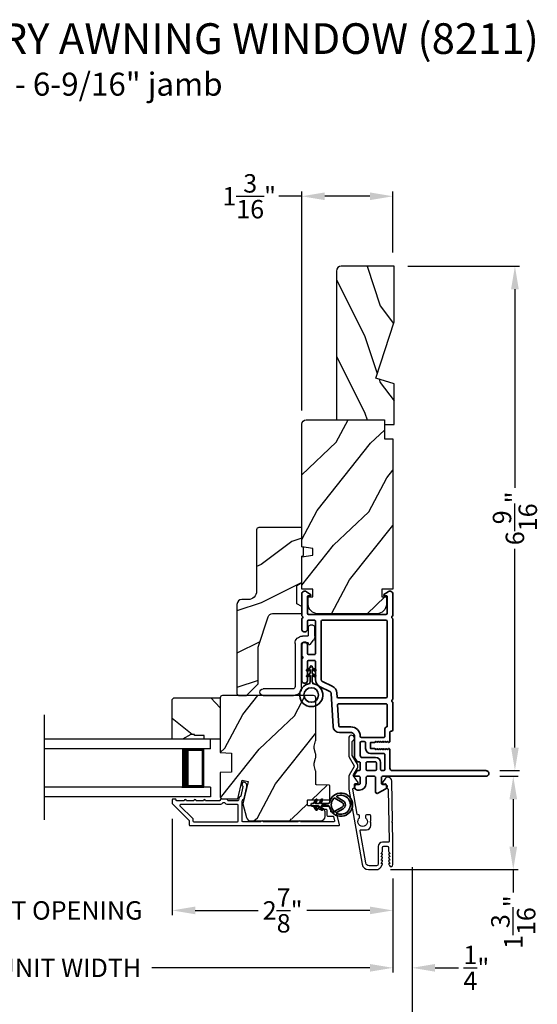
# Model space of a CAD drawing. Extents: x 272 to 408, y -200 to -156.
# Drawn here: x 316 to 323, y -193 to -180 of the extents above; entities that cross this region are included whole.
import ezdxf

# ---------------------------------------------------------------- set-up
doc = ezdxf.new("R2010")
doc.units = 0
doc.header["$LTSCALE"] = 2
doc.header["$MEASUREMENT"] = 0
doc.header["$PDMODE"] = 3
doc.layers.get('0').update_dxf_attribs({"linetype": 'CONTINUOUS'})
doc.layers.get('DEFPOINTS').update_dxf_attribs({"color": 3, "linetype": 'CONTINUOUS'})
doc.layers.add('Dim', color=7, linetype='CONTINUOUS')
doc.styles.add('Arial', font='arial.ttf')
doc.styles.get("Standard").update_dxf_attribs({"font": 'arial.ttf'})
doc.dimstyles.get("Standard").update_dxf_attribs({"dimtxt": 0.24, "dimasz": 0.3, "dimexe": 0.0625, "dimexo": 0.18, "dimgap": 0.09, "dimtad": 0, "dimdec": 4, "dimzin": 0, "dimdsep": 46, "dimlunit": 4, "dimtxsty": 'STANDARD', "dimcen": 0, "dimadec": 5, "dimazin": 0, "dimtfac": 1, "dimtdec": 4, "dimtofl": 0, "dimtmove": 0, "dimatfit": 3, "dimfxl": 1, "dimtolj": 1, "dimtzin": 0, "dimarcsym": 0})
pattern_1 = [(61.8699, (53.07075, -244.78091), (-1.87368671, -3.08047044), [0.5, -4.5]), (51.5651, (52.4002, -244.7626), (0.4836882, 1.3289269), [1.118034, -1.118034]), (43.4349, (52.18888, -244.30944), (1.38999838, 1.75154305), [0.632456, -2.529822])]

# ---------------------------------------------------------------- blocks, each defined once
blk = doc.blocks.new('*D277')
at = {"layer": 'DEFPOINTS', "color": 0, "transparency": 16777216}
for p in [(321.941, -189.765), (320.516, -190.981), (322.298, -190.981)]:
    blk.add_point(p, dxfattribs=at)
at = {"layer": 'Dim', "color": 0, "lineweight": -2, "transparency": 16777216}
for p, q in [((322.121, -189.765), (322.361, -189.765)), ((322.298, -190.065), (322.298, -190.681)), ((320.696, -190.981), (322.361, -190.981)), ((322.298, -190.981), (322.298, -191.281))]:
    blk.add_line(p, q, dxfattribs=at)
at = {"layer": 'Dim', "color": 0, "transparency": 16777216}
for points in [[(322.248, -190.065), (322.348, -190.065), (322.298, -189.765)], [(322.248, -190.681), (322.348, -190.681), (322.298, -190.981)]]:
    blk.add_solid(points, dxfattribs=at)
at = {"layer": 'Dim', "color": 0, "transparency": 16777216, "insert": (322.298, -191.666), "char_height": 0.24, "attachment_point": 5, "rotation": 90}
blk.add_mtext('\\A1;1{\\H1x;\\S3/16;}"', dxfattribs=at)
blk = doc.blocks.new('*D278')
at = {"layer": 'DEFPOINTS', "color": 0, "transparency": 16777216}
for p in [(320.744, -183.118), (321.941, -189.69), (322.319, -189.69)]:
    blk.add_point(p, dxfattribs=at)
at = {"layer": 'Dim', "color": 0, "lineweight": -2, "transparency": 16777216}
for p, q in [((320.924, -183.118), (322.381, -183.118)), ((322.319, -183.418), (322.319, -186.007)), ((322.319, -189.39), (322.319, -186.801)), ((322.121, -189.69), (322.381, -189.69))]:
    blk.add_line(p, q, dxfattribs=at)
at = {"layer": 'Dim', "color": 0, "transparency": 16777216}
for points in [[(322.269, -183.418), (322.369, -183.418), (322.319, -183.118)], [(322.269, -189.39), (322.369, -189.39), (322.319, -189.69)]]:
    blk.add_solid(points, dxfattribs=at)
at = {"layer": 'Dim', "color": 0, "transparency": 16777216, "insert": (322.319, -186.404), "char_height": 0.24, "attachment_point": 5, "rotation": 90}
blk.add_mtext('\\A1;6{\\H1x;\\S9/16;}"', dxfattribs=at)
blk = doc.blocks.new('*D280')
at = {"layer": 'DEFPOINTS', "color": 0, "transparency": 16777216}
for p in [(319.541, -182.207), (320.729, -183.118), (319.541, -185.178)]:
    blk.add_point(p, dxfattribs=at)
at = {"layer": 'Dim', "color": 0, "lineweight": -2, "transparency": 16777216}
for p, q in [((319.541, -184.998), (319.541, -182.144)), ((320.729, -182.938), (320.729, -182.144)), ((319.541, -182.207), (319.241, -182.207)), ((320.429, -182.207), (319.841, -182.207))]:
    blk.add_line(p, q, dxfattribs=at)
at = {"layer": 'Dim', "color": 0, "transparency": 16777216}
for points in [[(319.841, -182.157), (319.841, -182.257), (319.541, -182.207)], [(320.429, -182.157), (320.429, -182.257), (320.729, -182.207)]]:
    blk.add_solid(points, dxfattribs=at)
at = {"layer": 'Dim', "color": 0, "transparency": 16777216, "insert": (318.856, -182.207), "char_height": 0.24, "attachment_point": 5}
blk.add_mtext('\\A1;1{\\H1x;\\S3/16;}"', dxfattribs=at)
blk = doc.blocks.new('*D283')
at = {"layer": 'DEFPOINTS', "color": 0, "transparency": 16777216}
for p in [(317.854, -190.14), (320.729, -190.917), (317.854, -191.513)]:
    blk.add_point(p, dxfattribs=at)
at = {"layer": 'Dim', "color": 0, "lineweight": -2, "transparency": 16777216}
for p, q in [((317.854, -190.32), (317.854, -191.575)), ((320.729, -191.097), (320.729, -191.575)), ((318.154, -191.513), (318.974, -191.513)), ((320.429, -191.513), (319.609, -191.513))]:
    blk.add_line(p, q, dxfattribs=at)
at = {"layer": 'Dim', "color": 0, "transparency": 16777216}
for points in [[(318.154, -191.463), (318.154, -191.563), (317.854, -191.513)], [(320.429, -191.463), (320.429, -191.563), (320.729, -191.513)]]:
    blk.add_solid(points, dxfattribs=at)
at = {"layer": 'Dim', "color": 0, "transparency": 16777216, "insert": (319.292, -191.513), "char_height": 0.24, "attachment_point": 5}
blk.add_mtext('\\A1;2{\\H1x;\\S7/8;}"', dxfattribs=at)
blk = doc.blocks.new('*D284')
at = {"layer": 'DEFPOINTS', "color": 0, "transparency": 16777216}
for p in [(314.031, -190.14), (317.854, -190.14), (317.854, -191.513)]:
    blk.add_point(p, dxfattribs=at)
at = {"layer": 'Dim', "color": 0, "lineweight": -2, "transparency": 16777216}
for p, q in [((314.031, -190.32), (314.031, -191.575)), ((317.854, -190.32), (317.854, -191.575)), ((313.731, -191.513), (313.431, -191.513)), ((318.154, -191.513), (318.454, -191.513))]:
    blk.add_line(p, q, dxfattribs=at)
at = {"layer": 'Dim', "color": 0, "transparency": 16777216}
for points in [[(313.731, -191.463), (313.731, -191.563), (314.031, -191.513)], [(318.154, -191.463), (318.154, -191.563), (317.854, -191.513)]]:
    blk.add_solid(points, dxfattribs=at)
at = {"layer": 'Dim', "color": 0, "transparency": 16777216, "insert": (315.943, -191.513), "char_height": 0.24, "attachment_point": 5}
blk.add_mtext('\\A1;DAYLIGHT OPENING', dxfattribs=at)
blk = doc.blocks.new('*D285')
at = {"layer": 'DEFPOINTS', "color": 0, "transparency": 16777216}
for p in [(311.156, -190.917), (320.729, -190.917), (320.729, -192.261)]:
    blk.add_point(p, dxfattribs=at)
at = {"layer": 'Dim', "color": 0, "lineweight": -2, "transparency": 16777216}
for p, q in [((311.156, -191.097), (311.156, -192.323)), ((320.729, -191.097), (320.729, -192.323)), ((311.456, -192.261), (314.297, -192.261)), ((320.429, -192.261), (317.588, -192.261))]:
    blk.add_line(p, q, dxfattribs=at)
at = {"layer": 'Dim', "color": 0, "transparency": 16777216}
for points in [[(311.456, -192.211), (311.456, -192.311), (311.156, -192.261)], [(320.429, -192.211), (320.429, -192.311), (320.729, -192.261)]]:
    blk.add_solid(points, dxfattribs=at)
at = {"layer": 'Dim', "color": 0, "transparency": 16777216, "insert": (315.943, -192.261), "char_height": 0.24, "attachment_point": 5}
blk.add_mtext('\\A1;JAMB / UNIT WIDTH', dxfattribs=at)
blk = doc.blocks.new('*D287')
at = {"layer": 'DEFPOINTS', "color": 0, "transparency": 16777216}
for p in [(320.729, -190.917), (320.979, -190.917), (320.979, -192.261)]:
    blk.add_point(p, dxfattribs=at)
at = {"layer": 'Dim', "color": 0, "lineweight": -2, "transparency": 16777216}
for p, q in [((320.729, -191.097), (320.729, -192.323)), ((320.979, -191.097), (320.979, -192.323)), ((320.429, -192.261), (320.129, -192.261)), ((321.279, -192.261), (321.583, -192.261))]:
    blk.add_line(p, q, dxfattribs=at)
at = {"layer": 'Dim', "color": 0, "transparency": 16777216}
for points in [[(320.429, -192.211), (320.429, -192.311), (320.729, -192.261)], [(321.279, -192.211), (321.279, -192.311), (320.979, -192.261)]]:
    blk.add_solid(points, dxfattribs=at)
at = {"layer": 'Dim', "color": 0, "transparency": 16777216, "insert": (321.816, -192.261), "char_height": 0.24, "attachment_point": 5}
blk.add_mtext('\\A1;{\\H1x;\\S1/4;}"', dxfattribs=at)
blk = doc.blocks.new('*D288')
at = {"layer": 'DEFPOINTS', "color": 0, "transparency": 16777216}
for p in [(320.979, -190.771), (310.906, -190.917), (320.979, -192.961)]:
    blk.add_point(p, dxfattribs=at)
at = {"layer": 'Dim', "color": 0, "lineweight": -2, "transparency": 16777216}
for p, q in [((320.979, -190.951), (320.979, -193.023)), ((310.906, -191.097), (310.906, -193.023)), ((311.206, -192.961), (313.84, -192.961)), ((320.679, -192.961), (318.046, -192.961))]:
    blk.add_line(p, q, dxfattribs=at)
at = {"layer": 'Dim', "color": 0, "transparency": 16777216}
for points in [[(311.206, -192.911), (311.206, -193.011), (310.906, -192.961)], [(320.679, -192.911), (320.679, -193.011), (320.979, -192.961)]]:
    blk.add_solid(points, dxfattribs=at)
at = {"layer": 'Dim', "color": 0, "transparency": 16777216, "insert": (315.943, -192.961), "char_height": 0.24, "attachment_point": 5}
blk.add_mtext('\\A1;ROUGH OPENING WIDTH', dxfattribs=at)
blk = doc.blocks.new('A$C3ADC6B63')
for p, q in [((0.829, 0.286), (0.829, 0.672)), ((0.914, 0.672), (0.914, 0.276)), ((0.14, 0.095), (0.14, 0.161)), ((0.226, 0.161), (0.226, 0.094)), ((0.236, 0.256), (0.799, 0.256)), ((0.809, 0.171), (0.236, 0.171)), ((0, 0.025), (0, 0.06)), ((0.025, 0.085), (0.13, 0.085)), ((0.249, 0.061), (0.192, 0.018)), ((0.14, 0), (0.025, 0))]:
    blk.add_line(p, q)
for centre, radius, start, end in [((0.872, 0.672), 0.0426, 0, 180), ((0.799, 0.286), 0.0301, 270.0006, 359.9994), ((0.809, 0.276), 0.105, 270.0001, 0.0001), ((0.236, 0.161), 0.0953, 89.9998, 179.9999), ((0.236, 0.161), 0.01, 89.9966, 180.0013), ((0.025, 0.06), 0.0251, 89.9991, 180.0008), ((0.025, 0.025), 0.0251, 180.0015, 269.9986), ((0.13, 0.095), 0.01, 270.0026, 359.9982), ((0.14, 0.085), 0.0853, 270.0005, 307.4449), ((0.236, 0.094), 0.01, 179.9982, 257.1638), ((0.226, 0.05), 0.0351, 47.741, 77.1576), ((0.243, 0.069), 0.01, 307.4452, 47.7377)]:
    blk.add_arc(centre, radius, start, end)
blk = doc.blocks.new('A$C4FD84548')
for p, q in [((0, 0.75), (2.165, 0.75)), ((0, 0.625), (0, 0.75)), ((0, 0.625), (2.165, 0.625)), ((0.089, 0.125), (0.089, 0.625)), ((0.089, 0.625), (0.089, 0.625)), ((0.089, 0.625), (0.375, 0.625)), ((0, 0.125), (2.165, 0.125)), ((0, 0.125), (0, 0)), ((0.375, 0.125), (0.089, 0.125)), ((0, 0), (2.165, 0))]:
    blk.add_line(p, q)
for points, const_width in [([(0.33, 0.125), (0.33, 0.625)], 0.09), ([(0.089, 0.61), (0.33, 0.61)], 0.03), ([(0.104, 0.14), (0.104, 0.61)], 0.03), ([(0.089, 0.14), (0.33, 0.14)], 0.03)]:
    blk.add_lwpolyline(points, dxfattribs=dict(const_width=const_width))
blk = doc.blocks.new('A$Cafdcb3b8')
at = {"color": 7, "linetype": 'Continuous', "lineweight": 35}
for points in [[(0.132, 0.128), (0.092, 0.152, 0.999978), (0.082, 0.134), (0.132, 0.105), (0.132, 0.058), (0.092, 0.081, 1.000037), (0.082, 0.064), (0.132, 0.035), (0.132, 0.017, 1.000004), (0.167, 0.017), (0.167, 0.035), (0.218, 0.064, 1.000039), (0.208, 0.081), (0.167, 0.058), (0.167, 0.105), (0.218, 0.134, 0.999981), (0.208, 0.152), (0.167, 0.128), (0.167, 0.233, -0.364455), (0.176, 0.242, 11.544322), (0.124, 0.242, -0.364437), (0.132, 0.233)], [(0.265, 0.342, 1.497261), (0.035, 0.342, 0.621751), (0.052, 0.341), (0.098, 0.42, -0.577337), (0.202, 0.42), (0.247, 0.341, 0.621751)], [(0.236, 0.31, -0.351505), (0.234, 0.298, -0.389138), (0.065, 0.298, -0.351505), (0.064, 0.31), (0.12, 0.408, -0.577347), (0.18, 0.408)]]:
    blk.add_lwpolyline(points, format="xyb", close=True, dxfattribs=at)
blk = doc.blocks.new('A$C3b698112')
at = {"color": 7, "linetype": 'Continuous', "lineweight": 35}
blk.add_lwpolyline([(0.314, 0.132), (0.315, 0.134, -0.22177), (0.319, 0.135), (0.406, 0.135), (0.387, 0.103, 1.000044), (0.405, 0.093), (0.43, 0.135), (0.481, 0.135), (0.462, 0.103, 1.000044), (0.48, 0.093), (0.505, 0.135), (0.515, 0.135, 1.000008), (0.515, 0.164), (0.505, 0.164), (0.48, 0.207, 1.000044), (0.462, 0.197), (0.481, 0.164), (0.43, 0.164), (0.405, 0.207, 1.000044), (0.387, 0.197), (0.406, 0.164), (0.319, 0.164, -0.22177), (0.315, 0.166), (0.314, 0.168, 0.221778), (0.31, 0.17), (0.299, 0.17, 15.051205), (0.299, 0.13), (0.31, 0.13, 0.221778)], format="xyb", close=True, dxfattribs=at)
blk.add_circle((0.15, 0.15), 0.095, dxfattribs=at)
blk = doc.blocks.new('A$Cc9ddc18f')
at = {"color": 7, "linetype": 'Continuous', "lineweight": 35}
for points in [[(1.182, 1.214), (0.831, 1.214, 0.414206), (0.811, 1.194), (0.811, 1.189, -0.414217), (0.796, 1.174), (0.681, 1.174, 0.414244), (0.666, 1.159), (0.666, 1.157), (0.681, 1.142), (0.666, 1.127), (0.681, 1.112), (0.666, 1.097), (0.681, 1.083), (0.666, 1.068), (0.681, 1.053), (0.666, 1.038), (0.681, 1.023), (0.666, 1.008), (0.681, 0.993), (0.666, 0.979), (0.666, 0.924), (0.586, 0.924), (0.586, 0.979), (0.571, 0.993), (0.586, 1.008), (0.571, 1.023), (0.586, 1.038), (0.571, 1.053), (0.586, 1.068), (0.571, 1.083), (0.586, 1.097), (0.571, 1.112), (0.586, 1.127), (0.571, 1.142), (0.586, 1.157), (0.586, 1.159, 0.414244), (0.571, 1.174), (0.329, 1.174, -0.414206), (0.299, 1.204), (0.299, 2.426, 1.000014), (0.224, 2.426), (0.224, 1.079, -0.414217), (0.209, 1.064), (0.134, 1.064, -0.414214), (0.119, 1.079), (0.119, 1.109, 0.767322), (0.063, 1.124), (0.003, 1.019, 0.577345), (0.02, 0.989), (0.209, 0.989, -0.414217), (0.224, 0.974), (0.224, 0.879, -0.414217), (0.209, 0.864), (0.129, 0.864, 0.414211), (0.044, 0.779), (0.044, 0.754, 0.414203), (0.084, 0.714), (0.089, 0.714, 0.414206), (0.119, 0.744), (0.119, 0.774, -0.414214), (0.134, 0.789), (0.209, 0.789, -0.414217), (0.224, 0.774), (0.224, 0.724, 0.414198), (0.234, 0.714), (0.238, 0.714, 0.140562), (0.254, 0.718), (0.292, 0.742, 0.258606), (0.299, 0.755), (0.299, 0.774, -0.414207), (0.314, 0.789), (0.399, 0.789, -0.414214), (0.414, 0.774), (0.414, 0.755, 0.258588), (0.421, 0.742), (0.459, 0.718, 0.140562), (0.475, 0.714), (0.744, 0.714, -0.414222), (0.794, 0.664), (0.794, 0.519, 0.398127), (0.875, 0.434), (1.305, 0.41, -0.276546), (1.331, 0.393), (1.39, 0.266, 0.291473), (1.485, 0.206), (1.72, 0.206, -0.414242), (1.735, 0.191), (1.735, 0.116, -0.414203), (1.72, 0.101), (1.47, 0.101, 0.414208), (1.44, 0.071), (1.44, 0.056, 0.414227), (1.47, 0.026), (1.746, 0.026, 0.267976), (1.759, 0.033, -0.57734), (1.785, 0.033, 0.267976), (1.798, 0.026), (1.934, 0.026, 1.000003), (1.934, 0.101), (1.825, 0.101, -0.414203), (1.81, 0.116), (1.81, 0.191, -0.414242), (1.825, 0.206), (2.244, 0.206, -0.414241), (2.259, 0.191), (2.259, 0.116, -0.414202), (2.244, 0.101), (2.144, 0.101, 1.000003), (2.144, 0.026), (2.27, 0.026, 0.267978), (2.283, 0.033, -0.577339), (2.309, 0.033, 0.267978), (2.322, 0.026), (2.598, 0.026, 0.606819), (2.63, 0.089), (2.593, 0.141, 0.733246), (2.575, 0.136), (2.575, 0.106, -0.414248), (2.57, 0.101), (2.349, 0.101, -0.414201), (2.334, 0.116), (2.334, 1.124, -0.414213), (2.349, 1.139), (2.57, 1.139, -0.414132), (2.575, 1.134), (2.575, 1.104, 0.733247), (2.593, 1.098), (2.63, 1.151, 0.606817), (2.597, 1.214), (2.322, 1.214, 0.267911), (2.309, 1.206, -0.577339), (2.283, 1.206, 0.26791), (2.27, 1.214), (1.234, 1.214, 0.267909), (1.221, 1.206, -0.57734), (1.195, 1.206, 0.267913)], [(1.154, 0.493, 0.430499), (1.17, 0.508), (1.17, 1.124, 0.414217), (1.155, 1.139), (0.871, 1.139, -0.414226), (0.841, 1.109), (0.746, 1.109, 0.414217), (0.731, 1.094), (0.731, 0.804, 0.410198), (0.746, 0.789, -0.410178), (0.869, 0.664), (0.869, 0.523, 0.398129), (0.884, 0.508)]]:
    blk.add_lwpolyline(points, format="xyb", close=True, dxfattribs=at)
for points in [[(0.299, 1.094), (0.299, 1.069, 0.414234), (0.314, 1.054), (0.404, 1.054, -0.41421), (0.469, 0.989), (0.469, 0.809, 0.258596), (0.476, 0.796), (0.485, 0.791, 0.140599), (0.492, 0.789), (0.661, 0.789, 0.414195), (0.676, 0.804), (0.676, 0.844, 0.414234), (0.661, 0.859), (0.586, 0.859, -0.41421), (0.521, 0.924), (0.521, 1.094, 0.414217), (0.506, 1.109), (0.314, 1.109, 0.414207), (0.299, 1.094)], [(2.244, 0.281, 0.414202), (2.259, 0.296), (2.259, 1.124, 0.414213), (2.244, 1.139), (1.26, 1.139, 0.414212), (1.245, 1.124), (1.245, 0.503, 0.398117), (1.259, 0.488), (1.309, 0.485, -0.276548), (1.399, 0.424), (1.458, 0.298, 0.291483), (1.485, 0.281), (2.244, 0.281)], [(0.414, 0.879), (0.414, 0.984, 0.414214), (0.399, 0.999), (0.314, 0.999, 0.414207), (0.299, 0.984), (0.299, 0.879, 0.414207), (0.314, 0.864), (0.399, 0.864, 0.414214), (0.414, 0.879)]]:
    blk.add_lwpolyline(points, format="xyb", dxfattribs=at)
blk.add_blockref('A$C3b698112', (1.134, 0))

msp = doc.modelspace()

# ---------------------------------------------------------------- hatches: boundary and pattern name
h = msp.add_hatch()
h.set_pattern_fill('WOOD2', color=256, angle=90, pattern_type=2)
h.set_pattern_definition([(306.8699, (-494.43825, -272.63498), (-2.000000123, 2.99999992), [0.5, -4.5]), (296.5651, (-494.13825, -272.035), (1.0000013, -0.99999916), [1.118034, -1.118034]), (288.4349, (-493.63825, -272.03498), (0.9999984, -2.00000043), [0.632456, -2.529822])])
h.paths.add_polyline_path([(320.05691, -183.11819, 0.41421356), (319.99391, -183.18119), (319.99391, -185.11819), (320.61891, -185.11819), (320.61891, -185.18119), (320.74391, -185.18119), (320.74391, -184.65019), (320.50491, -184.57719), (320.74391, -183.84162), (320.74391, -183.11819)])
h = msp.add_hatch()
h.set_pattern_fill('WOOD2', color=256, angle=205, style=0)
h.set_pattern_definition(pattern_1)
edge = h.paths.add_edge_path()
edge.add_line((319.60091, -185.11819), (320.61891, -185.11819))
edge.add_line((320.61891, -185.11819), (320.61891, -185.36819))
edge.add_line((320.61891, -185.36819), (320.72891, -185.36819))
edge.add_line((320.72891, -185.36819), (320.72891, -187.32519))
edge.add_line((320.72891, -187.32519), (320.58391, -187.32519))
edge.add_line((320.58391, -187.32519), (320.58391, -187.42519))
edge.add_line((320.58391, -187.42519), (320.64391, -187.42519))
edge.add_line((320.64391, -187.42519), (320.64391, -187.52119))
edge.add_arc((320.51891, -187.52119), 0.125, 270, 360, ccw=False)
edge.add_line((320.51891, -187.64619), (319.75091, -187.64619))
edge.add_arc((319.75091, -187.52119), 0.125, 180, 270, ccw=False)
edge.add_line((319.62591, -187.52119), (319.62591, -187.42519))
edge.add_line((319.62591, -187.42519), (319.68591, -187.42519))
edge.add_line((319.68591, -187.42519), (319.68591, -187.32519))
edge.add_line((319.68591, -187.32519), (319.54091, -187.32519))
edge.add_line((319.54091, -187.32519), (319.54091, -186.90718))
edge.add_line((319.54091, -186.90718), (319.68591, -186.88162))
edge.add_line((319.68591, -186.88162), (319.68591, -186.79895))
edge.add_line((319.68591, -186.79895), (319.54091, -186.77338))
edge.add_line((319.54091, -186.77338), (319.54091, -185.17819))
edge.add_arc((319.60091, -185.17819), 0.06, 90, 180, ccw=False)
h = msp.add_hatch()
h.set_pattern_fill('WOOD2', color=256)
h.set_pattern_definition([(216.8699, (53.41066, -242.70556), (2.99999992, 2.00000012), [0.5, -4.5]), (206.5651, (54.01066, -243.00556), (-0.99999916, -1.0000013), [1.118034, -1.118034]), (198.4349, (54.01066, -243.50556), (-2.00000043, -0.9999984), [0.632456, -2.529822])])
edge = h.paths.add_edge_path()
edge.add_line((318.95291, -186.55333), (318.95291, -187.35223))
edge.add_ellipse((318.84291, -187.35223), major_axis=(0.07778, 0.07778), ratio=1, start_angle=225, end_angle=315, ccw=False)
edge.add_line((318.84291, -187.46223), (318.75991, -187.46223))
edge.add_ellipse((318.75991, -187.52523), major_axis=(-0.04455, 0.04455), ratio=1, start_angle=-45, end_angle=45)
edge.add_line((318.69691, -187.52523), (318.69691, -188.69217))
edge.add_line((318.69691, -188.69217), (318.71697, -188.71223))
edge.add_line((318.71697, -188.71223), (318.82191, -188.71223))
edge.add_line((318.82191, -188.71223), (318.97191, -188.56223))
edge.add_line((318.97191, -188.56223), (318.97191, -188.08223))
edge.add_line((318.97191, -188.08223), (319.10214, -187.68845))
edge.add_ellipse((319.16196, -187.70823), major_axis=(-0.04455, 0.04455), ratio=1, start_angle=-45, end_angle=26.7, ccw=False)
edge.add_line((319.16196, -187.64523), (319.54091, -187.64523))
edge.add_line((319.54091, -187.64523), (319.54091, -187.55423))
edge.add_line((319.54091, -187.55423), (319.47891, -187.51844))
edge.add_line((319.47891, -187.51844), (319.47891, -187.27703))
edge.add_line((319.47891, -187.27703), (319.54091, -187.24123))
edge.add_line((319.54091, -187.24123), (319.54091, -186.89823))
edge.add_line((319.54091, -186.89823), (319.56591, -186.88913))
edge.add_line((319.56591, -186.88913), (319.56591, -186.78533))
edge.add_line((319.56591, -186.78533), (319.54091, -186.77623))
edge.add_line((319.54091, -186.77623), (319.54091, -186.52323))
edge.add_line((319.54091, -186.52323), (318.983, -186.52323))
edge.add_ellipse((318.983, -186.55333), major_axis=(-0.02128, 0.02128), ratio=1, start_angle=-45.001169, end_angle=45.001169)
edge = h.paths.add_edge_path()
edge.add_ellipse((318.96518, -188.73934), major_axis=(0.00707, 0.00707), ratio=1, start_angle=44.996037, end_angle=135.003122, ccw=False)
h = msp.add_hatch()
h.set_pattern_fill('WOOD2', color=256, angle=205, style=0)
h.set_pattern_definition(pattern_1)
edge = h.paths.add_edge_path()
edge.add_arc((319.78591, -190.28723), 0.06, 270.000744, 359.999256)
edge.add_line((319.84591, -190.28723), (319.84591, -190.22883))
edge.add_arc((319.81591, -190.22883), 0.03, 359.999372, 448.001219)
edge.add_line((319.81696, -190.19885), (319.77056, -190.19723))
edge.add_arc((319.77091, -190.18723), 0.01, 179.999859, 267.996691, ccw=False)
edge.add_line((319.76091, -190.18723), (319.76091, -190.15823))
edge.add_arc((319.75091, -190.15823), 0.01, 0.001058, 89.998942)
edge.add_line((319.75091, -190.14823), (319.62591, -190.14823))
edge.add_arc((319.62591, -190.13823), 0.01, 179.997, 270.001319, ccw=False)
edge.add_line((319.61591, -190.13823), (319.61591, -190.08023))
edge.add_arc((319.62591, -190.08023), 0.01, 89.998681, 180.003, ccw=False)
edge.add_line((319.62591, -190.07023), (319.89891, -190.07023))
edge.add_arc((319.89891, -190.06023), 0.01, 269.998681, 360.002999)
edge.add_line((319.90891, -190.06023), (319.90891, -189.89101))
edge.add_arc((319.89891, -189.89101), 0.01, 0.0007, 87.996691)
edge.add_line((319.89926, -189.88101), (319.73356, -189.87523))
edge.add_arc((319.73391, -189.86523), 0.01, 180.0007, 267.996691, ccw=False)
edge.add_line((319.72391, -189.86523), (319.72391, -189.70841))
edge.add_arc((319.66391, -189.70841), 0.06, 359.999709, 375.52371)
edge.add_line((319.72172, -189.69235), (319.70337, -189.62629))
edge.add_arc((319.76119, -189.61023), 0.06, 164.47658, 195.52342, ccw=False)
edge.add_line((319.70337, -189.59417), (319.72172, -189.52811))
edge.add_arc((319.66391, -189.51205), 0.06, 344.47629, 360.000291)
edge.add_line((319.72391, -189.51205), (319.72391, -189.48552))
edge.add_arc((319.66393, -189.48552), 0.05998, 359.997805, 375.50362)
edge.add_line((319.72173, -189.46949), (319.70337, -189.40327))
edge.add_arc((319.76118, -189.38723), 0.05999, 164.498575, 195.501425, ccw=False)
edge.add_line((319.70337, -189.3712), (319.72173, -189.30498))
edge.add_arc((319.66393, -189.28895), 0.05998, 344.49638, 360.002195)
edge.add_line((319.72391, -189.28895), (319.72391, -188.74223))
edge.add_arc((319.69391, -188.74223), 0.03, 0.000645, 89.999495)
edge.add_line((319.69391, -188.71223), (318.50891, -188.71223))
edge.add_arc((318.50891, -188.74223), 0.03, 90.000505, 179.999355)
edge.add_line((318.47891, -188.74223), (318.47891, -189.45717))
edge.add_line((318.47891, -189.45717), (318.62391, -189.46223))
edge.add_line((318.62391, -189.46223), (318.62391, -189.71223))
edge.add_line((318.62391, -189.71223), (318.47891, -189.7173))
edge.add_line((318.47891, -189.7173), (318.47891, -190.02823))
edge.add_arc((318.50891, -190.02823), 0.03, 180.001222, 269.998778)
edge.add_line((318.50891, -190.05823), (318.71033, -190.05823))
edge.add_line((318.71033, -190.05823), (318.76643, -189.81523))
edge.add_line((318.76643, -189.81523), (318.84243, -189.83278))
edge.add_line((318.84243, -189.83278), (318.77491, -190.12523))
edge.add_line((318.77491, -190.12523), (318.82248, -190.30276))
edge.add_arc((318.88044, -190.28723), 0.06, 194.999295, 270.00068)
edge.add_line((318.88044, -190.34723), (319.78591, -190.34723))
h = msp.add_hatch()
h.set_pattern_fill('WOOD2', color=256, angle=295, style=0)
h.set_pattern_definition([(151.8699, (70.04845, -39.63497), (3.08047044, -1.87368671), [0.5, -4.5]), (141.5651, (70.03013, -40.30554), (-1.3289269, 0.4836882), [1.118034, -1.118034]), (133.4349, (69.57698, -40.51685), (-1.75154305, 1.38999838), [0.632456, -2.529822])])
h.paths.add_polyline_path([(318.09591, -189.21923), (317.98691, -189.28223), (317.85391, -189.28223), (317.85391, -188.76323), (317.87391, -188.74323), (318.47891, -188.74323), (318.47891, -189.28223), (318.26791, -189.28223), (318.26791, -189.23523), (318.14291, -189.23523), (318.14291, -189.21923)])

# ---------------------------------------------------------------- linework, layer by layer
msp.add_line((316.18896, -190.33365), (316.18896, -188.96517))
for points in [[(319.99391, -183.17489), (319.99391, -185.11819), (320.61891, -185.11819), (320.61891, -185.18119), (320.74391, -185.18119), (320.74391, -184.65019), (320.50491, -184.57719), (320.74391, -183.84162), (320.74391, -183.11819), (320.05691, -183.11819, 0.41421356), (319.99391, -183.18119)], [(319.60091, -185.11819), (320.61891, -185.11819), (320.61891, -185.36819), (320.72891, -185.36819), (320.72891, -187.32519), (320.58391, -187.32519), (320.58391, -187.42519), (320.64391, -187.42519), (320.64391, -187.52119, -0.41421356), (320.51891, -187.64619), (319.75091, -187.64619, -0.41421356), (319.62591, -187.52119), (319.62591, -187.42519), (319.68591, -187.42519), (319.68591, -187.32519), (319.54091, -187.32519), (319.54091, -186.90718), (319.68591, -186.88162), (319.68591, -186.79895), (319.54091, -186.77338), (319.54091, -185.17819, -0.41421356), (319.60091, -185.11819)]]:
    msp.add_lwpolyline(points, format="xyb")
for points in [[(318.82191, -188.71223), (318.97191, -188.56223), (318.97191, -188.08223), (319.10214, -187.68845, -0.32347312), (319.16196, -187.64523), (319.54091, -187.64523), (319.54091, -187.55423), (319.47891, -187.51844), (319.47891, -187.27703), (319.54091, -187.24123), (319.54091, -186.89823), (319.56591, -186.88913), (319.56591, -186.78533), (319.54091, -186.77623), (319.54091, -186.52323), (318.98391, -186.52323, 0.41421356), (318.95291, -186.55423), (318.95291, -187.35223, -0.41421356), (318.84291, -187.46223), (318.75991, -187.46223, 0.41421356), (318.69691, -187.52523), (318.69691, -188.69217), (318.71697, -188.71223)], [(319.78591, -190.34723, 0.41420596), (319.84591, -190.28723), (319.84591, -190.22883, 0.4040356), (319.81696, -190.19885), (319.77056, -190.19723, -0.40401014), (319.76091, -190.18723), (319.76091, -190.15823, 0.41420275), (319.75091, -190.14823), (319.62591, -190.14823, -0.41423564), (319.61591, -190.13823), (319.61591, -190.08023, -0.41423564), (319.62591, -190.07023), (319.89891, -190.07023, 0.41423564), (319.90891, -190.06023), (319.90891, -189.89101, 0.40400588), (319.89926, -189.88101), (319.73356, -189.87523, -0.40400588), (319.72391, -189.86523), (319.72391, -189.70841, 0.06784002), (319.72172, -189.69235), (319.70337, -189.62629, -0.1363022), (319.70337, -189.59417), (319.72172, -189.52811, 0.06784002), (319.72391, -189.51205), (319.72391, -189.48552, 0.0677603), (319.72173, -189.46949), (319.70337, -189.40327, -0.13610669), (319.70337, -189.3712), (319.72173, -189.30498, 0.0677603), (319.72391, -189.28895), (319.72391, -188.74223, 0.41420769), (319.69391, -188.71223), (318.50891, -188.71223, 0.41420769), (318.47891, -188.74223), (318.47891, -189.45717), (318.62391, -189.46223), (318.62391, -189.71223), (318.47891, -189.7173), (318.47891, -190.02823, 0.41420107), (318.50891, -190.05823), (318.71033, -190.05823), (318.76643, -189.81523), (318.84243, -189.83278), (318.77491, -190.12523), (318.82248, -190.30276, 0.339461), (318.88044, -190.34723)], [(320.72889, -190.91663), (320.72889, -190.62484), (320.72473, -190.36592), (320.71457, -190.35592), (320.72441, -190.34592), (320.71612, -189.82991, 0.40951982), (320.66113, -189.77579), (320.65765, -189.77579, 0.25050833), (320.63271, -189.78912), (320.59459, -189.84618, 0.60481733), (320.60307, -189.86173), (320.63162, -189.86127, -0.41421356), (320.64178, -189.87111), (320.64245, -189.91311, 0.41421356), (320.65261, -189.92294), (320.65761, -189.92286, -0.41421356), (320.66777, -189.9327), (320.67872, -190.61468, -0.41892293), (320.66872, -190.62484), (320.59389, -190.62484, 0.41421356), (320.53789, -190.68084), (320.53789, -190.90784, -0.41421356), (320.51489, -190.93084), (320.42022, -190.93084, -0.36397023), (320.3759, -190.89365), (320.30212, -190.47523, -0.46630766), (320.31197, -190.4635), (320.3872, -190.4635, 0.41421356), (320.4422, -190.4085), (320.4422, -190.36584), (320.4322, -190.35584), (320.4422, -190.34584), (320.4422, -190.2785, 0.41421356), (320.4322, -190.2685), (320.38354, -190.2685, 0.41421356), (320.37354, -190.2785), (320.37354, -190.30679, -2.86416244), (320.29554, -190.30679), (320.29554, -190.2785, 0.41421356), (320.28554, -190.2685), (320.27406, -190.2685, -0.36397023), (320.26421, -190.26023), (320.20661, -189.93357, -0.46630766), (320.21646, -189.92184), (320.21889, -189.92184, 0.41421356), (320.22889, -189.91184), (320.22889, -189.86984, -0.41421356), (320.23889, -189.85984), (320.26744, -189.85984, 0.60808674), (320.27561, -189.84407), (320.21509, -189.75832, -0.29248166), (320.2146, -189.74756), (320.2664, -189.65784, 0.26794919), (320.2664, -189.60784), (320.20023, -189.49321, -0.1316525), (320.19889, -189.48821), (320.19889, -189.31246, -0.3075529), (320.2052, -189.30316, 1.88830727), (320.15389, -189.2683), (320.15389, -189.48955, 0.1316525), (320.16058, -189.51455), (320.22599, -189.62784, -0.26794919), (320.22599, -189.63784), (320.16058, -189.75112, 0.1316525), (320.15389, -189.77612), (320.15389, -189.9133, 0.04366094), (320.15548, -189.93153), (320.32812, -190.9106, 0.36397023), (320.41183, -190.98084), (320.5156, -190.98084, 0.26794919), (320.57016, -190.94934), (320.59181, -190.91184, 0.57735027), (320.58489, -190.89984), (320.57449, -190.89984), (320.59181, -190.86984, 0.57735027), (320.58489, -190.85784), (320.57449, -190.85784), (320.59181, -190.82784, 0.57735027), (320.58489, -190.81584), (320.57449, -190.81584), (320.59181, -190.78584, 0.57735027), (320.58489, -190.77384), (320.57449, -190.77384), (320.59181, -190.74384, 0.1316525), (320.59289, -190.73984), (320.59289, -190.69484, -0.41421356), (320.61289, -190.67484), (320.65289, -190.67484, -0.41421356), (320.67289, -190.69484), (320.67289, -190.73984, 0.1316525), (320.67396, -190.74384), (320.69128, -190.77384), (320.68089, -190.77384, 0.57735027), (320.67396, -190.78584), (320.69128, -190.81584), (320.68089, -190.81584, 0.57735027), (320.67396, -190.82784), (320.69128, -190.85784), (320.68089, -190.85784, 0.57735027), (320.67396, -190.86984), (320.69128, -190.89984), (320.68089, -190.89984, 0.57735027), (320.67396, -190.91184), (320.68371, -190.92873, 0.76732699)], [(318.08391, -190.40723), (320.02391, -190.40723, 0.49314543), (320.03357, -190.39464), (319.99231, -190.24064, 0.33945426), (319.98265, -190.23323), (319.92891, -190.23323, -0.41421356), (319.91891, -190.22323), (319.91891, -190.20323, 0.41421356), (319.85891, -190.14323), (319.80891, -190.14323, 0.76732699), (319.80141, -190.17122), (319.83721, -190.19189, 0.1316525), (319.84221, -190.19323), (319.85891, -190.19323, -0.41421356), (319.86891, -190.20323), (319.86891, -190.27323, 0.41421356), (319.87891, -190.28323), (319.94428, -190.28323, -0.33945426), (319.95394, -190.29064), (319.96841, -190.34464, -0.49314543), (319.95875, -190.35723), (319.5259, -190.35723, 0.57735027), (319.49126, -190.35723), (319.04157, -190.35723, 0.57735027), (319.00692, -190.35723), (318.77391, -190.35723, -0.41421356), (318.76391, -190.34723), (318.76391, -190.10195, -0.05678412), (318.76417, -190.0997), (318.77006, -190.07419, -0.19891237), (318.7745, -190.06796), (318.78685, -190.06025, 0.19891237), (318.79129, -190.05402), (318.82662, -189.90098, 0.41421356), (318.78915, -189.84102), (318.78316, -189.83963, 0.41421356), (318.77116, -189.84713), (318.76216, -189.8861), (318.76816, -189.88749, -0.41421356), (318.77565, -189.89948), (318.74723, -190.02259, -0.19891237), (318.74279, -190.02882), (318.73044, -190.03653, 0.19891237), (318.726, -190.04277), (318.71836, -190.07584, -0.34921563), (318.70862, -190.08359), (318.58329, -190.08359, -0.41421356), (318.57329, -190.07359), (318.57329, -190.07259, 0.41421356), (318.56329, -190.06259), (318.48893, -190.06259, 0.37039498), (318.47905, -190.07108), (318.47905, -190.07359, -0.41421356), (318.46905, -190.08359), (318.28891, -190.08359, 1), (318.25891, -190.08359), (318.16391, -190.08359, 1), (318.13391, -190.08359), (318.03891, -190.08359, 1), (318.00891, -190.08359), (317.91391, -190.08359, -0.41421356), (317.90391, -190.07359), (317.90391, -190.07223, 0.41421356), (317.89391, -190.06223), (317.86391, -190.06223, 0.41421356), (317.85391, -190.07223), (317.85391, -190.11659, 0.19891237), (317.85684, -190.12367), (318.07098, -190.33781, -0.19891237), (318.07391, -190.34488), (318.07391, -190.39723, 0.41421356)], [(318.71391, -190.14359, 0.41421356), (318.70391, -190.13359), (318.58317, -190.13359, -0.21921663), (318.53758, -190.11259), (318.51464, -190.11259, -0.21921663), (318.46905, -190.13359), (317.96162, -190.13359, 0.66817864), (317.95455, -190.15067), (318.12098, -190.3171, -0.19891237), (318.12391, -190.32417), (318.12391, -190.34723, 0.41421356), (318.13391, -190.35723), (318.70391, -190.35723, 0.41421356), (318.71391, -190.34723)]]:
    msp.add_lwpolyline(points, format="xyb", close=True)
msp.add_lwpolyline([(318.09591, -189.21923), (317.98691, -189.28223), (317.85391, -189.28223), (317.85391, -188.76323), (317.87391, -188.74323), (318.47891, -188.74323), (318.47891, -189.28223), (318.26791, -189.28223), (318.26791, -189.23523), (318.14291, -189.23523), (318.14291, -189.21923)], close=True)

# ---------------------------------------------------------------- block references
at = {"xscale": -1}
for name, p, rotation in [('A$Cc9ddc18f', (319.51506, -189.98971), 270), ('A$C3ADC6B63', (319.71071, -187.79782), 90), ('A$Cafdcb3b8', (319.6612, -190.28554), 270)]:
    msp.add_blockref(name, p, dxfattribs=dict(at, rotation=rotation))
msp.add_blockref('A$C4FD84548', (318.35391, -190.03223), dxfattribs=at)

# ---------------------------------------------------------------- texts
at = {"style": 'Arial'}
for s, height, p in [('%%UCONTEMPORARY STATIONARY AWNING WINDOW (8211)', 0.4, (308.58979, -180.35245)), ('Vertical Section - Shadow-Line Frame - 6-9/16" jamb', 0.3, (308.58939, -180.89649))]:
    msp.add_text(s, height=height, dxfattribs=at).set_placement(p)

# ---------------------------------------------------------------- dimensions: what is measured, and where the dimension line sits
at = {"layer": 'Dim'}
for base, p1, p2, picture, middle in [((319.54091, -182.20655), (320.72891, -183.11819), (319.54091, -185.17819), '*D280', (318.85574, -182.20655)), ((320.97883, -192.26099), (320.72883, -190.91656), (320.97883, -190.91656), '*D287', (321.81615, -192.26099))]:
    dim = msp.add_linear_dim(base=base, p1=p1, p2=p2, dimstyle='STANDARD', override={"dimpost": '\\X'}, dxfattribs=at)
    dim.commit()
    dim.dimension.update_dxf_attribs({"geometry": picture, "text_midpoint": middle, "dimtype": 160})
dim = msp.add_linear_dim(base=(322.3187, -189.69042), p1=(320.74391, -183.11819), p2=(321.94118, -189.69042), angle=90, dimstyle='STANDARD', override={"dimpost": '\\X'}, dxfattribs=at)
dim.commit()
dim.dimension.update_dxf_attribs({"geometry": '*D278', "text_midpoint": (322.3187, -186.4043)})
dim = msp.add_linear_dim(base=(322.298077, -190.980755), p1=(321.941176, -189.765412), p2=(320.51558, -190.980755), angle=90, dimstyle='STANDARD', override={"dimpost": '\\X'}, dxfattribs=at)
dim.commit()
dim.dimension.update_dxf_attribs({"geometry": '*D277', "text_midpoint": (322.298077, -191.665926), "dimtype": 160})
for base, p1, p2, text, picture, middle in [((317.85425, -191.51279), (314.03094, -190.13951), (317.85425, -190.13951), 'DAYLIGHT OPENING', '*D284', (315.9426, -191.51279)), ((320.97883, -192.96068), (310.90636, -190.91656), (320.97883, -190.77068), 'ROUGH OPENING WIDTH', '*D288', (315.9426, -192.96068)), ((320.72883, -192.26099), (311.15636, -190.91656), (320.72883, -190.91656), 'JAMB / UNIT WIDTH', '*D285', (315.9426, -192.26099))]:
    dim = msp.add_linear_dim(base=base, p1=p1, p2=p2, text=text, dimstyle='STANDARD', override={"dimpost": '\\X'}, dxfattribs=at)
    dim.commit()
    dim.dimension.update_dxf_attribs({"geometry": picture, "text_midpoint": middle})
dim = msp.add_linear_dim(base=(317.85425, -191.51279), p1=(320.72883, -190.91656), p2=(317.85425, -190.13951), dimstyle='STANDARD', override={"dimpost": '\\X'}, dxfattribs=at)
dim.commit()
dim.dimension.update_dxf_attribs({"geometry": '*D283', "text_midpoint": (319.29154, -191.51279)})

doc.saveas('drawing.dxf')
